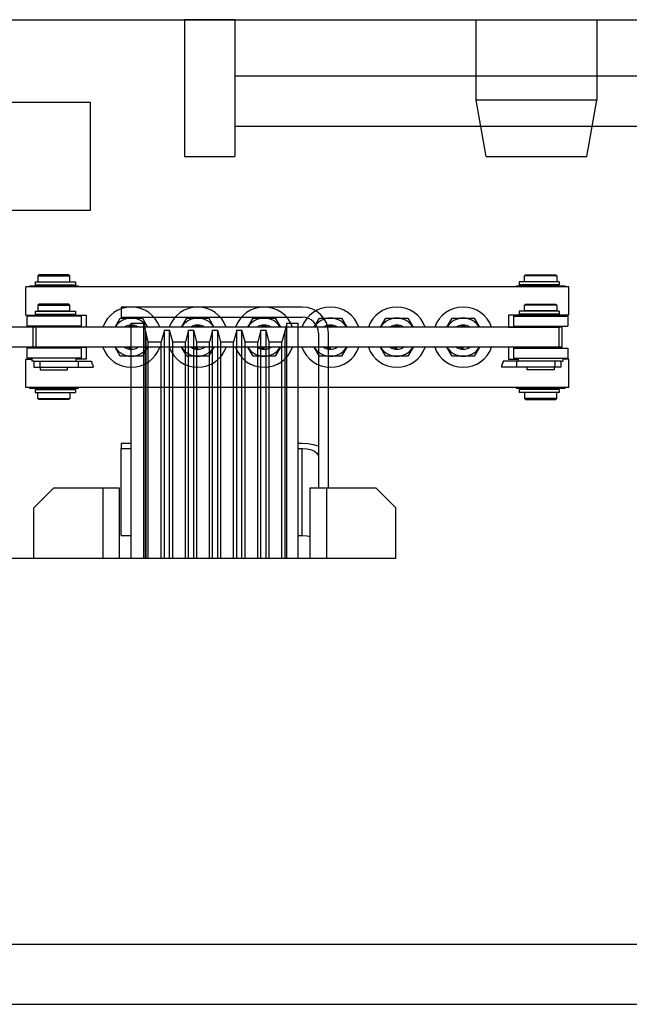
# Model space of a CAD drawing. Units: millimetres. Extents: x -8299 to 55816, y -7189 to 35898.
# Drawn here: x 22829 to 23132, y 2005 to 2495 of the extents above; entities that cross this region are included whole.
import ezdxf

# ---------------------------------------------------------------- set-up
doc = ezdxf.new("R2010")
doc.units = ezdxf.units.MM
doc.linetypes.add('CACHE2', pattern=[95.25, 63.5, -31.75])
doc.layers.add('19GS Batiment Niveau 0', color=250, linetype='Continuous')

# ---------------------------------------------------------------- blocks, each defined once
blk = doc.blocks.new('19GS_BATIMENT_NIVEAU_0')
at = {"layer": '19GS Batiment Niveau 0', "linetype": 'Continuous'}
for p, q in [((-3408.91, -11720.09), (-1608.91, -11720.09)), ((-2173.91, -11720.09), (-2198.91, -11720.09)), ((-2198.91, -11720.09), (-2198.91, -11788.09)), ((-2173.91, -11720.09), (-2173.91, -11788.09)), ((-2053.91, -11760.09), (-2053.91, -11720.09)), ((-2053.91, -11720.09), (-1993.91, -11720.09)), ((-1993.91, -11720.09), (-1993.91, -11760.09)), ((-2173.91, -11748.09), (-1873.91, -11748.09)), ((-2415.91, -11761.09), (-2245.91, -11761.09)), ((-2245.91, -11761.09), (-2245.91, -11815.09)), ((-2048.91, -11788.09), (-2053.91, -11760.09)), ((-1993.91, -11760.09), (-2053.91, -11760.09)), ((-1998.91, -11788.09), (-1993.91, -11760.09)), ((-2173.91, -11773.09), (-1873.91, -11773.09)), ((-2198.91, -11788.09), (-2173.91, -11788.09)), ((-2048.91, -11788.09), (-1998.91, -11788.09)), ((-2245.91, -11815.09), (-2334.41, -11815.09)), ((-2271.91, -11847.59), (-2271.41, -11847.09)), ((-2271.91, -11847.59), (-2255.91, -11847.59)), ((-2271.91, -11847.59), (-2271.91, -11850.49)), ((-2256.41, -11847.09), (-2271.41, -11847.09)), ((-2256.41, -11847.09), (-2255.91, -11847.59)), ((-2255.91, -11850.49), (-2255.91, -11847.59)), ((-2029.41, -11847.09), (-2029.91, -11847.59)), ((-2013.91, -11847.59), (-2029.91, -11847.59)), ((-2029.91, -11850.49), (-2029.91, -11847.59)), ((-2029.41, -11847.09), (-2014.41, -11847.09)), ((-2013.91, -11847.59), (-2014.41, -11847.09)), ((-2013.91, -11847.59), (-2013.91, -11850.49)), ((-2007.91, -11853.09), (-2277.91, -11853.09)), ((-2277.91, -11867.09), (-2277.91, -11853.09)), ((-2275.91, -11852.59), (-2251.91, -11852.59)), ((-2275.91, -11853.09), (-2275.91, -11852.59)), ((-2251.91, -11853.09), (-2275.91, -11853.09)), ((-2273.2, -11850.59), (-2253.24, -11850.59)), ((-2273.2, -11850.59), (-2273.2, -11852.09)), ((-2273.2, -11852.09), (-2253.24, -11852.09)), ((-2271.91, -11850.49), (-2271.51, -11850.49)), ((-2271.91, -11852.09), (-2255.91, -11852.09)), ((-2271.91, -11852.09), (-2271.91, -11852.59)), ((-2271.51, -11850.49), (-2256.31, -11850.49)), ((-2271.51, -11850.49), (-2271.51, -11850.59)), ((-2256.31, -11850.59), (-2256.31, -11850.49)), ((-2256.31, -11850.49), (-2255.91, -11850.49)), ((-2255.91, -11852.09), (-2255.91, -11852.59)), ((-2253.24, -11850.59), (-2253.24, -11852.09)), ((-2251.91, -11852.59), (-2251.91, -11853.09)), ((-2033.91, -11852.59), (-2009.91, -11852.59)), ((-2033.91, -11853.09), (-2033.91, -11852.59)), ((-2009.91, -11853.09), (-2033.91, -11853.09)), ((-2012.62, -11850.59), (-2032.58, -11850.59)), ((-2032.58, -11850.59), (-2032.58, -11852.09)), ((-2012.62, -11852.09), (-2032.58, -11852.09)), ((-2029.51, -11850.49), (-2029.91, -11850.49)), ((-2013.91, -11852.09), (-2029.91, -11852.09)), ((-2029.91, -11852.09), (-2029.91, -11852.59)), ((-2014.31, -11850.49), (-2029.51, -11850.49)), ((-2029.51, -11850.59), (-2029.51, -11850.49)), ((-2013.91, -11850.49), (-2014.31, -11850.49)), ((-2014.31, -11850.49), (-2014.31, -11850.59)), ((-2013.91, -11852.09), (-2013.91, -11852.59)), ((-2012.62, -11850.59), (-2012.62, -11852.09)), ((-2009.91, -11852.59), (-2009.91, -11853.09)), ((-2007.91, -11867.09), (-2007.91, -11853.09)), ((-2271.91, -11862.09), (-2271.41, -11861.59)), ((-2271.91, -11862.09), (-2255.91, -11862.09)), ((-2271.91, -11862.09), (-2271.91, -11864.99)), ((-2256.41, -11861.59), (-2271.41, -11861.59)), ((-2256.41, -11861.59), (-2255.91, -11862.09)), ((-2255.91, -11864.99), (-2255.91, -11862.09)), ((-2029.41, -11861.59), (-2029.91, -11862.09)), ((-2029.91, -11864.99), (-2029.91, -11862.09)), ((-2013.91, -11862.09), (-2029.91, -11862.09)), ((-2029.41, -11861.59), (-2014.41, -11861.59)), ((-2013.91, -11862.09), (-2014.41, -11861.59)), ((-2013.91, -11862.09), (-2013.91, -11864.99)), ((-2277.91, -11867.09), (-2247.91, -11867.09)), ((-2250.41, -11867.59), (-2277.41, -11867.59)), ((-2277.41, -11867.59), (-2277.41, -11872.59)), ((-2275.91, -11867.09), (-2251.91, -11867.09)), ((-2275.91, -11867.59), (-2275.91, -11867.09)), ((-2251.91, -11867.59), (-2275.91, -11867.59)), ((-2273.2, -11865.09), (-2253.24, -11865.09)), ((-2273.2, -11865.09), (-2273.2, -11866.59)), ((-2273.2, -11866.59), (-2253.24, -11866.59)), ((-2271.91, -11864.99), (-2271.51, -11864.99)), ((-2271.91, -11866.59), (-2255.91, -11866.59)), ((-2271.91, -11866.59), (-2271.91, -11867.09)), ((-2271.51, -11864.99), (-2256.31, -11864.99)), ((-2271.51, -11864.99), (-2271.51, -11865.09)), ((-2256.31, -11864.99), (-2255.91, -11864.99)), ((-2256.31, -11865.09), (-2256.31, -11864.99)), ((-2255.91, -11866.59), (-2255.91, -11867.09)), ((-2253.24, -11865.09), (-2253.24, -11866.59)), ((-2251.91, -11867.09), (-2251.91, -11867.59)), ((-2250.41, -11867.59), (-2250.41, -11872.59)), ((-2247.91, -11867.09), (-2247.91, -11871.59)), ((-2230.41, -11863.09), (-2230.41, -11868.09)), ((-2140.41, -11863.09), (-2230.41, -11863.09)), ((-2007.91, -11867.09), (-2037.91, -11867.09)), ((-2037.91, -11867.09), (-2037.91, -11871.59)), ((-2035.41, -11867.59), (-2008.41, -11867.59)), ((-2035.41, -11867.59), (-2035.41, -11872.59)), ((-2033.91, -11867.09), (-2009.91, -11867.09)), ((-2033.91, -11867.59), (-2033.91, -11867.09)), ((-2009.91, -11867.59), (-2033.91, -11867.59)), ((-2012.62, -11865.09), (-2032.58, -11865.09)), ((-2032.58, -11865.09), (-2032.58, -11866.59)), ((-2012.62, -11866.59), (-2032.58, -11866.59)), ((-2029.51, -11864.99), (-2029.91, -11864.99)), ((-2029.91, -11866.59), (-2029.91, -11867.09)), ((-2014.31, -11864.99), (-2029.51, -11864.99)), ((-2029.51, -11865.09), (-2029.51, -11864.99)), ((-2014.31, -11864.99), (-2014.31, -11865.09)), ((-2013.91, -11864.99), (-2014.31, -11864.99)), ((-2013.91, -11866.59), (-2013.91, -11867.09)), ((-2012.62, -11865.09), (-2012.62, -11866.59)), ((-2009.91, -11867.09), (-2009.91, -11867.59)), ((-2008.41, -11867.59), (-2008.41, -11872.59)), ((-2250.41, -11872.59), (-2277.41, -11872.59)), ((-2273.91, -11872.59), (-2273.91, -11873.09)), ((-2253.91, -11872.59), (-2253.91, -11873.09)), ((-2247.91, -11871.59), (-2247.91, -11873.09)), ((-2233.49, -11873.09), (-2230.89, -11868.59)), ((-2230.89, -11868.59), (-2219.92, -11868.59)), ((-2230.41, -11868.09), (-2140.41, -11868.09)), ((-2225.41, -11871.09), (-2219.25, -11871.09)), ((-2225.41, -11988.09), (-2225.41, -11871.09)), ((-2219.92, -11868.59), (-2217.32, -11873.09)), ((-2218.39, -11874.59), (-2219.25, -11871.09)), ((-2219.25, -11988.09), (-2219.25, -11871.09)), ((-2200.49, -11873.09), (-2197.89, -11868.59)), ((-2197.89, -11868.59), (-2186.92, -11868.59)), ((-2186.92, -11868.59), (-2184.32, -11873.09)), ((-2167.49, -11873.09), (-2164.89, -11868.59)), ((-2164.89, -11868.59), (-2153.92, -11868.59)), ((-2153.92, -11868.59), (-2151.32, -11873.09)), ((-2148.13, -11871.09), (-2148.99, -11874.59)), ((-2148.13, -11871.09), (-2142.41, -11871.09)), ((-2148.13, -11988.09), (-2148.13, -11871.09)), ((-2142.41, -11879.41), (-2142.41, -11871.09)), ((-2134.49, -11873.09), (-2131.89, -11868.59)), ((-2131.89, -11868.59), (-2120.92, -11868.59)), ((-2120.92, -11868.59), (-2118.32, -11873.09)), ((-2101.49, -11873.09), (-2098.89, -11868.59)), ((-2098.89, -11868.59), (-2087.92, -11868.59)), ((-2087.92, -11868.59), (-2085.32, -11873.09)), ((-2068.49, -11873.09), (-2065.89, -11868.59)), ((-2065.89, -11868.59), (-2054.92, -11868.59)), ((-2054.92, -11868.59), (-2052.32, -11873.09)), ((-2037.91, -11871.59), (-2037.91, -11873.09)), ((-2035.41, -11872.59), (-2008.41, -11872.59)), ((-2031.91, -11872.59), (-2031.91, -11873.09)), ((-2011.91, -11872.59), (-2011.91, -11873.09)), ((-2011.41, -11873.09), (-2466.41, -11873.09)), ((-2165.22, -11873.09), (-2277.91, -11873.09)), ((-2274.41, -11873.09), (-2274.41, -11883.09)), ((-2247.91, -11873.09), (-2272.91, -11873.09)), ((-2272.91, -11873.09), (-2272.91, -11883.09)), ((-2217.99, -11876.09), (-2218.39, -11874.59)), ((-2218.39, -11988.09), (-2218.39, -11874.59)), ((-2216.97, -11880.39), (-2217.99, -11876.09)), ((-2217.99, -11988.09), (-2217.99, -11876.09)), ((-2208.99, -11874.59), (-2210.54, -11880.39)), ((-2208.99, -11874.59), (-2206.39, -11874.59)), ((-2208.99, -11988.09), (-2208.99, -11874.59)), ((-2204.84, -11880.39), (-2206.39, -11874.59)), ((-2206.39, -11988.09), (-2206.39, -11874.59)), ((-2196.99, -11874.59), (-2198.54, -11880.39)), ((-2196.99, -11874.59), (-2194.39, -11874.59)), ((-2196.99, -11988.09), (-2196.99, -11874.59)), ((-2192.84, -11880.39), (-2194.39, -11874.59)), ((-2194.39, -11988.09), (-2194.39, -11874.59)), ((-2184.99, -11874.59), (-2186.54, -11880.39)), ((-2184.99, -11874.59), (-2182.39, -11874.59)), ((-2184.99, -11988.09), (-2184.99, -11874.59)), ((-2180.84, -11880.39), (-2182.39, -11874.59)), ((-2182.39, -11988.09), (-2182.39, -11874.59)), ((-2172.99, -11874.59), (-2174.54, -11880.39)), ((-2172.99, -11874.59), (-2170.39, -11874.59)), ((-2172.99, -11988.09), (-2172.99, -11874.59)), ((-2168.84, -11880.39), (-2170.39, -11874.59)), ((-2170.39, -11988.09), (-2170.39, -11874.59)), ((-2160.99, -11874.59), (-2162.54, -11880.39)), ((-2160.99, -11874.59), (-2158.39, -11874.59)), ((-2160.99, -11988.09), (-2160.99, -11874.59)), ((-2156.84, -11880.39), (-2158.39, -11874.59)), ((-2158.39, -11988.09), (-2158.39, -11874.59)), ((-2148.99, -11874.59), (-2150.54, -11880.39)), ((-2148.99, -11988.09), (-2148.99, -11874.59)), ((-2132.41, -11876.09), (-2132.41, -11953.09)), ((-2127.41, -11953.09), (-2127.41, -11876.09)), ((-2037.91, -11873.09), (-2012.91, -11873.09)), ((-2012.91, -11873.09), (-2012.91, -11883.09)), ((-2011.41, -11873.09), (-2011.41, -11883.09)), ((-2216.97, -11880.39), (-2210.54, -11880.39)), ((-2216.97, -11988.09), (-2216.97, -11880.39)), ((-2210.54, -11988.09), (-2210.54, -11880.39)), ((-2204.84, -11880.39), (-2198.54, -11880.39)), ((-2204.84, -11988.09), (-2204.84, -11880.39)), ((-2198.54, -11988.09), (-2198.54, -11880.39)), ((-2192.84, -11880.39), (-2186.54, -11880.39)), ((-2192.84, -11988.09), (-2192.84, -11880.39)), ((-2186.54, -11988.09), (-2186.54, -11880.39)), ((-2180.84, -11880.39), (-2174.54, -11880.39)), ((-2180.84, -11988.09), (-2180.84, -11880.39)), ((-2174.54, -11988.09), (-2174.54, -11880.39)), ((-2168.84, -11880.39), (-2162.54, -11880.39)), ((-2168.84, -11988.09), (-2168.84, -11880.39)), ((-2162.54, -11988.09), (-2162.54, -11880.39)), ((-2156.84, -11880.39), (-2150.54, -11880.39)), ((-2156.84, -11988.09), (-2156.84, -11880.39)), ((-2150.54, -11988.09), (-2150.54, -11880.39)), ((-2142.41, -11903.56), (-2142.41, -11879.41)), ((-2011.41, -11883.09), (-2466.41, -11883.09)), ((-2250.41, -11883.59), (-2277.41, -11883.59)), ((-2277.41, -11883.59), (-2277.41, -11888.59)), ((-2273.91, -11883.09), (-2273.91, -11883.59)), ((-2272.91, -11883.09), (-2247.91, -11883.09)), ((-2253.91, -11883.09), (-2253.86, -11883.09)), ((-2253.91, -11883.09), (-2253.91, -11883.59)), ((-2250.41, -11883.59), (-2250.41, -11888.59)), ((-2247.91, -11883.09), (-2247.91, -11884.59)), ((-2247.91, -11884.59), (-2247.91, -11889.09)), ((-2230.89, -11887.59), (-2233.49, -11883.09)), ((-2217.32, -11883.09), (-2219.92, -11887.59)), ((-2197.89, -11887.59), (-2200.49, -11883.09)), ((-2184.32, -11883.09), (-2186.92, -11887.59)), ((-2164.89, -11887.59), (-2167.49, -11883.09)), ((-2151.32, -11883.09), (-2153.92, -11887.59)), ((-2131.89, -11887.59), (-2134.49, -11883.09)), ((-2118.32, -11883.09), (-2120.92, -11887.59)), ((-2098.89, -11887.59), (-2101.49, -11883.09)), ((-2085.32, -11883.09), (-2087.92, -11887.59)), ((-2065.89, -11887.59), (-2068.49, -11883.09)), ((-2052.32, -11883.09), (-2054.92, -11887.59)), ((-2012.91, -11883.09), (-2037.91, -11883.09)), ((-2037.91, -11883.09), (-2037.91, -11884.59)), ((-2037.91, -11884.59), (-2037.91, -11889.09)), ((-2035.41, -11883.59), (-2035.41, -11888.59)), ((-2035.41, -11883.59), (-2008.41, -11883.59)), ((-2031.91, -11883.09), (-2031.91, -11883.59)), ((-2031.91, -11883.09), (-2031.86, -11883.09)), ((-2011.91, -11883.09), (-2011.91, -11883.59)), ((-2008.41, -11883.59), (-2008.41, -11888.59)), ((-2277.91, -11889.09), (-2274.91, -11889.09)), ((-2277.91, -11903.09), (-2277.91, -11889.09)), ((-2250.41, -11888.59), (-2277.41, -11888.59)), ((-2274.91, -11888.59), (-2274.91, -11890.09)), ((-2273.91, -11890.09), (-2274.91, -11890.09)), ((-2273.91, -11890.09), (-2245.29, -11890.09)), ((-2273.91, -11890.09), (-2273.91, -11893.09)), ((-2270.91, -11890.09), (-2270.91, -11893.09)), ((-2252.91, -11890.09), (-2252.91, -11888.59)), ((-2247.91, -11889.09), (-2252.91, -11889.09)), ((-2251.91, -11890.09), (-2251.91, -11893.09)), ((-2245.29, -11890.09), (-2245.28, -11890.52)), ((-2245.28, -11890.52), (-2245.03, -11890.72)), ((-2245.28, -11890.52), (-2245.23, -11890.52)), ((-2245.03, -11890.72), (-2244.98, -11890.85)), ((-2244.98, -11890.85), (-2245.02, -11890.97)), ((-2245.02, -11890.97), (-2244.99, -11891.27)), ((-2245.02, -11890.97), (-2244.97, -11890.97)), ((-2244.99, -11891.27), (-2244.69, -11891.57)), ((-2244.69, -11891.57), (-2244.63, -11891.92)), ((-2244.63, -11891.92), (-2244.6, -11892.28)), ((-2244.6, -11892.28), (-2244.43, -11892.55)), ((-2219.92, -11887.59), (-2230.89, -11887.59)), ((-2186.92, -11887.59), (-2197.89, -11887.59)), ((-2153.92, -11887.59), (-2164.89, -11887.59)), ((-2120.92, -11887.59), (-2131.89, -11887.59)), ((-2087.92, -11887.59), (-2098.89, -11887.59)), ((-2054.92, -11887.59), (-2065.89, -11887.59)), ((-2041.22, -11892.28), (-2041.38, -11892.55)), ((-2041.18, -11891.92), (-2041.22, -11892.28)), ((-2041.12, -11891.57), (-2041.18, -11891.92)), ((-2040.82, -11891.27), (-2041.12, -11891.57)), ((-2040.78, -11890.72), (-2040.83, -11890.85)), ((-2040.83, -11890.85), (-2040.8, -11890.97)), ((-2040.8, -11890.97), (-2040.82, -11891.27)), ((-2040.8, -11890.97), (-2040.75, -11890.97)), ((-2040.53, -11890.52), (-2040.78, -11890.72)), ((-2011.91, -11890.09), (-2040.53, -11890.09)), ((-2040.53, -11890.09), (-2040.53, -11890.52)), ((-2040.53, -11890.52), (-2040.48, -11890.52)), ((-2037.91, -11889.09), (-2032.91, -11889.09)), ((-2035.41, -11888.59), (-2008.41, -11888.59)), ((-2033.91, -11890.09), (-2033.91, -11893.09)), ((-2032.91, -11890.09), (-2032.91, -11888.59)), ((-2014.91, -11890.09), (-2014.91, -11893.09)), ((-2011.91, -11890.09), (-2010.91, -11890.09)), ((-2011.91, -11890.09), (-2011.91, -11893.09)), ((-2010.91, -11888.59), (-2010.91, -11890.09)), ((-2007.91, -11889.09), (-2010.91, -11889.09)), ((-2007.91, -11903.09), (-2007.91, -11889.09)), ((-2273.91, -11893.09), (-2244.38, -11893.09)), ((-2270.66, -11893.09), (-2270.66, -11894.34)), ((-2270.66, -11894.34), (-2257.16, -11894.34)), ((-2257.16, -11894.34), (-2257.16, -11893.09)), ((-2244.43, -11892.55), (-2244.45, -11892.86)), ((-2244.45, -11892.86), (-2244.38, -11893.09)), ((-2041.37, -11892.86), (-2041.43, -11893.09)), ((-2011.91, -11893.09), (-2041.43, -11893.09)), ((-2041.38, -11892.55), (-2041.37, -11892.86)), ((-2028.66, -11894.34), (-2028.66, -11893.09)), ((-2015.16, -11894.34), (-2028.66, -11894.34)), ((-2015.16, -11893.09), (-2015.16, -11894.34)), ((-2007.91, -11903.09), (-2277.91, -11903.09)), ((-2275.91, -11903.09), (-2251.91, -11903.09)), ((-2275.91, -11903.59), (-2275.91, -11903.09)), ((-2251.91, -11903.59), (-2275.91, -11903.59)), ((-2273.2, -11904.09), (-2253.24, -11904.09)), ((-2273.2, -11904.09), (-2273.2, -11905.59)), ((-2273.2, -11905.59), (-2253.24, -11905.59)), ((-2271.91, -11903.59), (-2271.91, -11904.09)), ((-2271.91, -11904.09), (-2255.91, -11904.09)), ((-2271.91, -11905.69), (-2271.51, -11905.69)), ((-2271.91, -11908.59), (-2271.91, -11905.69)), ((-2271.51, -11905.69), (-2271.51, -11905.59)), ((-2271.51, -11905.69), (-2256.31, -11905.69)), ((-2256.31, -11905.59), (-2256.31, -11905.69)), ((-2256.31, -11905.69), (-2255.91, -11905.69)), ((-2255.91, -11903.59), (-2255.91, -11904.09)), ((-2255.91, -11905.69), (-2255.91, -11908.59)), ((-2253.24, -11904.09), (-2253.24, -11905.59)), ((-2251.91, -11903.09), (-2251.91, -11903.59)), ((-2142.41, -11941.16), (-2142.41, -11903.56)), ((-2033.91, -11903.09), (-2009.91, -11903.09)), ((-2033.91, -11903.59), (-2033.91, -11903.09)), ((-2009.91, -11903.59), (-2033.91, -11903.59)), ((-2012.62, -11904.09), (-2032.58, -11904.09)), ((-2032.58, -11904.09), (-2032.58, -11905.59)), ((-2012.62, -11905.59), (-2032.58, -11905.59)), ((-2029.91, -11903.59), (-2029.91, -11904.09)), ((-2013.91, -11904.09), (-2029.91, -11904.09)), ((-2029.51, -11905.69), (-2029.91, -11905.69)), ((-2029.91, -11905.69), (-2029.91, -11908.59)), ((-2029.51, -11905.59), (-2029.51, -11905.69)), ((-2014.31, -11905.69), (-2029.51, -11905.69)), ((-2014.31, -11905.69), (-2014.31, -11905.59)), ((-2013.91, -11905.69), (-2014.31, -11905.69)), ((-2013.91, -11903.59), (-2013.91, -11904.09)), ((-2013.91, -11908.59), (-2013.91, -11905.69)), ((-2012.62, -11904.09), (-2012.62, -11905.59)), ((-2009.91, -11903.09), (-2009.91, -11903.59)), ((-2271.91, -11908.59), (-2255.91, -11908.59)), ((-2271.91, -11908.59), (-2271.41, -11909.09)), ((-2256.41, -11909.09), (-2271.41, -11909.09)), ((-2256.41, -11909.09), (-2255.91, -11908.59)), ((-2013.91, -11908.59), (-2029.91, -11908.59)), ((-2029.41, -11909.09), (-2029.91, -11908.59)), ((-2029.41, -11909.09), (-2014.41, -11909.09)), ((-2013.91, -11908.59), (-2014.41, -11909.09)), ((-2230.41, -11930.96), (-2230.41, -11933.46)), ((-2225.41, -11930.96), (-2230.41, -11930.96)), ((-2140.41, -11930.96), (-2142.41, -11930.96)), ((-2137.7, -11931.11), (-2140.41, -11930.96)), ((-2134.81, -11931.59), (-2137.7, -11931.11)), ((-2230.41, -11933.46), (-2225.41, -11933.46)), ((-2230.41, -11976.76), (-2230.41, -11933.46)), ((-2142.41, -11933.46), (-2140.41, -11933.46)), ((-2140.41, -11976.76), (-2140.41, -11933.46)), ((-2140.41, -11933.46), (-2137.98, -11933.65)), ((-2137.98, -11933.65), (-2135.82, -11934.19)), ((-2135.82, -11934.19), (-2134.31, -11934.87)), ((-2132.36, -11932.36), (-2134.81, -11931.59)), ((-2134.31, -11934.87), (-2133.19, -11935.74)), ((-2133.19, -11935.74), (-2132.49, -11936.88)), ((-2142.41, -11988.09), (-2142.41, -11941.16)), ((-2132.49, -11936.88), (-2132.41, -11937.46)), ((-2273.91, -11963.09), (-2263.91, -11953.09)), ((-2263.91, -11953.09), (-2239.41, -11953.09)), ((-2239.41, -11988.09), (-2239.41, -11953.09)), ((-2239.41, -11953.09), (-2231.41, -11953.09)), ((-2231.41, -11953.09), (-2231.41, -11988.09)), ((-2136.41, -11988.09), (-2136.41, -11953.09)), ((-2136.41, -11953.09), (-2128.41, -11953.09)), ((-2128.41, -11953.09), (-2103.91, -11953.09)), ((-2128.41, -11953.09), (-2128.41, -11988.09)), ((-2093.91, -11963.09), (-2103.91, -11953.09)), ((-2273.91, -11988.09), (-2273.91, -11963.09)), ((-2093.91, -11988.09), (-2093.91, -11963.09)), ((-2230.41, -11976.76), (-2225.41, -11976.76)), ((-2142.41, -11976.76), (-2140.41, -11976.76)), ((-2140.41, -11976.76), (-2137.98, -11976.95)), ((-2137.98, -11976.95), (-2136.36, -11977.31)), ((-2298.41, -11988.09), (-2093.91, -11988.09)), ((-3253.91, -12180.09), (-1823.91, -12180.09)), ((-3223.91, -12210.09), (-1823.91, -12210.09))]:
    blk.add_line(p, q, dxfattribs=at)
at = {"layer": '19GS Batiment Niveau 0', "linetype": 'CACHE2'}
blk.add_line((-3408.91, -11720.09), (-1608.91, -11720.09), dxfattribs=at)
at = {"layer": '19GS Batiment Niveau 0', "linetype": 'Continuous'}
for centre, radius, start, end in [((-2225.41, -11878.09), 15, 19.4712, 160.5288), ((-2192.41, -11878.09), 15, 19.4712, 160.5288), ((-2159.41, -11878.09), 15, 19.4712, 160.5288), ((-2126.41, -11878.09), 15, 19.4712, 160.5288), ((-2140.41, -11876.09), 13, 0, 90), ((-2093.41, -11878.09), 15, 19.4712, 160.5288), ((-2060.41, -11878.09), 15, 19.4712, 160.5288), ((-2225.41, -11878.09), 9.5, 31.7569, 148.2431), ((-2225.41, -11878.09), 6, 56.4427, 123.5573), ((-2225.41, -11878.09), 5.4, 67.8084, 112.1916), ((-2192.41, -11878.09), 9.5, 31.7569, 148.2431), ((-2192.41, -11878.09), 6, 56.4427, 123.5573), ((-2192.41, -11878.09), 5.4, 67.8084, 112.1916), ((-2159.41, -11878.09), 9.5, 31.7569, 148.2431), ((-2159.41, -11878.09), 6, 56.4427, 123.5573), ((-2159.41, -11878.09), 5.4, 67.8084, 112.1916), ((-2140.41, -11876.09), 8, 0, 90), ((-2126.41, -11878.09), 9.5, 31.7569, 148.2431), ((-2126.41, -11878.09), 6, 56.4427, 123.5573), ((-2126.41, -11878.09), 5.4, 67.8084, 112.1916), ((-2093.41, -11878.09), 9.5, 31.7569, 148.2431), ((-2093.41, -11878.09), 6, 56.4427, 123.5573), ((-2093.41, -11878.09), 5.4, 67.8084, 112.1916), ((-2060.41, -11878.09), 9.5, 31.7569, 148.2431), ((-2060.41, -11878.09), 6, 56.4427, 123.5573), ((-2060.41, -11878.09), 5.4, 67.8084, 112.1916), ((-2225.41, -11878.09), 15, 199.4712, 340.5288), ((-2225.41, -11878.09), 9.5, 211.7569, 328.2431), ((-2225.41, -11878.09), 6, 236.4427, 303.5573), ((-2225.41, -11878.09), 5.4, 247.8084, 270), ((-2192.41, -11878.09), 15, 199.4712, 340.5288), ((-2192.41, -11878.09), 9.5, 211.7569, 328.2431), ((-2192.41, -11878.09), 6, 236.4427, 303.5573), ((-2192.41, -11878.09), 5.4, 247.8084, 270), ((-2159.41, -11878.09), 15, 199.4712, 340.5288), ((-2159.41, -11878.09), 9.5, 211.7569, 328.2431), ((-2159.41, -11878.09), 6, 236.4427, 303.5573), ((-2159.41, -11878.09), 5.4, 247.8084, 270), ((-2126.41, -11878.09), 15, 199.4712, 340.5288), ((-2126.41, -11878.09), 9.5, 211.7569, 328.2431), ((-2126.41, -11878.09), 6, 236.4427, 303.5573), ((-2126.41, -11878.09), 5.4, 247.8084, 270), ((-2093.41, -11878.09), 15, 199.4712, 340.5288), ((-2093.41, -11878.09), 9.5, 211.7569, 328.2431), ((-2093.41, -11878.09), 6, 236.4427, 303.5573), ((-2093.41, -11878.09), 5.4, 247.8084, 270), ((-2060.41, -11878.09), 15, 199.4712, 340.5288), ((-2060.41, -11878.09), 9.5, 211.7569, 328.2431), ((-2060.41, -11878.09), 6, 236.4427, 303.5573), ((-2060.41, -11878.09), 5.4, 247.8084, 270)]:
    blk.add_arc(centre, radius, start, end, dxfattribs=at)

msp = doc.modelspace()

# ---------------------------------------------------------------- block references
at = {"layer": '19GS Batiment Niveau 0'}
msp.add_blockref('19GS_BATIMENT_NIVEAU_0', (25109.49, 14215.25), dxfattribs=at)

doc.saveas('drawing.dxf')
